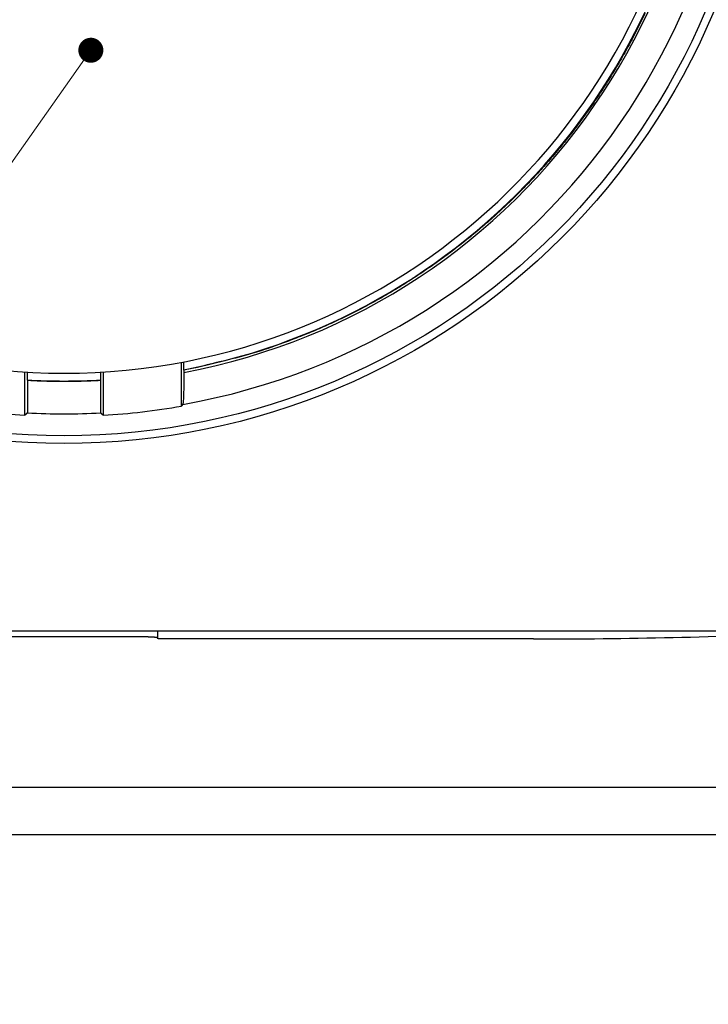
# Model space of a CAD drawing. Units: millimetres. Extents: x -595 to 0, y 0 to 420.
# Drawn here: x -102 to -58, y 93 to 156 of the extents above; entities that cross this region are included whole.
import ezdxf

# ---------------------------------------------------------------- set-up
doc = ezdxf.new("R2010")
doc.units = ezdxf.units.MM
doc.header["$LTSCALE"] = 2
doc.layers.get('0').update_dxf_attribs({"lineweight": 25})
doc.layers.add('1', color=4, linetype='Continuous', lineweight=15)

msp = doc.modelspace()

# ---------------------------------------------------------------- linework, layer by layer
at = {"color": 30, "linetype": 'Continuous'}
for p, q in [((-91.83919, 130.87505), (-91.83919, 133.68077)), ((-91.69951, 133.70735), (-91.69951, 133.19835)), ((-101.83919, 130.29225), (-101.83919, 133.0575)), ((-101.69951, 133.0491), (-101.69951, 132.54832)), ((-96.97887, 132.54823), (-96.97887, 133.0491)), ((-96.83919, 133.0575), (-96.83919, 130.29225)), ((-91.69951, 133.19832), (-91.68205, 133.16605)), ((-91.68205, 133.16605), (-91.68205, 133.02678)), ((-101.69951, 132.54826), (-101.68205, 132.51224)), ((-101.68205, 132.5122), (-101.68205, 130.44082)), ((-96.99633, 132.51224), (-96.97887, 132.54826)), ((-96.99633, 130.44082), (-96.99633, 132.51229))]:
    msp.add_line(p, q, dxfattribs=at)
at = {"color": 160, "linetype": 'Continuous'}
msp.add_line((-54.33919, 116.48027), (-144.33919, 116.48027), dxfattribs=at)
at = {"color": 6, "linetype": 'Continuous'}
for p, q in [((-94.37472, 116.11362), (-104.30366, 116.11362)), ((-93.35604, 116.48027), (-93.35604, 116.01247)), ((-69.33759, 115.98033), (-92.85635, 115.98026))]:
    msp.add_line(p, q, dxfattribs=at)
at = {"color": 7, "linetype": 'Continuous'}
for p, q in [((-47.33919, 106.48027), (-151.33919, 106.48027)), ((-151.33919, 103.48027), (-47.33919, 103.48027))]:
    msp.add_line(p, q, dxfattribs=at)
at = {"color": 30, "linetype": 'Continuous'}
for points in [[(-62.2132, 156.00088, -0.00681671), (-62.70872, 154.98565, -0.00684291), (-63.23386, 153.97967, -0.00688159), (-63.78963, 152.98466, -0.00690407), (-64.3745, 152.00148, -0.00693672), (-64.98932, 151.03194, -0.0069553), (-65.63246, 150.07676, -0.00698161), (-66.30455, 149.13784, -0.00699611), (-67.00387, 148.21576, -0.00701582), (-67.73087, 147.31245, -0.00702614), (-68.4837, 146.42833, -0.00703916), (-69.26265, 145.56536, -0.00704506), (-70.0658, 144.72376, -0.00705088), (-70.89321, 143.9055, -0.00705284), (-71.74295, 143.11062, -0.00705283), (-72.61488, 142.34104, -0.00704888), (-73.50702, 141.59662, -0.00703792), (-74.41904, 140.87923, -0.00703513), (-75.34907, 140.18849, -0.00703138), (-76.29667, 139.5262, -0.00700475), (-77.25952, 138.89188, -0.0069456), (-78.23686, 138.28726, -0.00698309), (-79.22829, 137.71128, -0.0070817), (-80.23353, 137.16542, -0.0068817), (-81.24498, 136.65001, -0.00643437), (-82.25969, 136.16695, -0.0070124), (-83.29904, 135.71014, -0.008217), (-84.36994, 135.27918, -0.00633344), (-85.37995, 134.89259, -0.00242983), (-86.29666, 134.55839, -0.00864131), (-87.47736, 134.19711, -0.01469179), (-89.29741, 133.72797, -0.00732375), (-91.68206, 133.16603, -0.00394577)], [(-96.99634, 132.5123), (-97.09095, 132.507, -0.00057255), (-97.1855, 132.50191, -0.00057421), (-97.27997, 132.49706, -0.00057456), (-97.37437, 132.49242, -0.00057338), (-97.4687, 132.488, -0.0005728), (-97.56296, 132.4838, -0.00057234), (-97.65715, 132.47983, -0.00057199), (-97.75126, 132.47607, -0.00057134), (-97.84529, 132.47253, -0.00057094), (-97.93925, 132.46921, -0.00057033), (-98.03314, 132.46612, -0.00056994), (-98.12694, 132.46323, -0.00056932), (-98.22067, 132.46057, -0.00056892), (-98.31433, 132.45812, -0.0005683), (-98.4079, 132.45589, -0.0005679), (-98.5014, 132.45387, -0.00056728), (-98.59481, 132.45206, -0.00056688), (-98.68815, 132.45047, -0.00056627), (-98.7814, 132.4491, -0.00056585), (-98.87457, 132.44794, -0.00056519), (-98.96766, 132.44699, -0.00056484), (-99.06067, 132.44625, -0.00056432), (-99.1536, 132.44573, -0.00056376), (-99.24643, 132.44541, -0.00056282), (-99.33919, 132.44531, -0.00056294), (-99.43194, 132.44541, -0.00056237), (-99.52478, 132.44573, -0.00056177), (-99.61771, 132.44625, -0.00056278), (-99.71072, 132.44699, -0.0005634), (-99.8038, 132.44793, -0.00056398), (-99.89698, 132.44909, -0.00056421), (-99.99023, 132.45047, -0.00056458), (-100.08356, 132.45205, -0.0005654), (-100.17698, 132.45385, -0.00056705), (-100.27049, 132.45587, -0.000566), (-100.36405, 132.45809, -0.00056311), (-100.45766, 132.46054, -0.00056847), (-100.55143, 132.4632, -0.00058079), (-100.64543, 132.46609, -0.00056444), (-100.73913, 132.46917, -0.00052716), (-100.83233, 132.47245, -0.00058296), (-100.92712, 132.47602, -0.00069665), (-101.02422, 132.47993, -0.00052785), (-101.11542, 132.48374, -0.00017857), (-101.19791, 132.48728, -0.0007478), (-101.30401, 132.49234, -0.00128888), (-101.46763, 132.50076, -0.00062874), (-101.68204, 132.51219, -0.00033239)], [(-101.68204, 130.44082), (-101.68727, 130.43587, -0.00001544), (-101.6925, 130.43092, -0.00001544), (-101.69773, 130.42596, -0.00001544), (-101.70296, 130.42101, -0.00001544), (-101.7082, 130.41606, -0.00001544), (-101.71343, 130.41111, -0.00001544), (-101.71866, 130.40615, -0.00001543), (-101.7239, 130.4012, -0.00001543), (-101.72913, 130.39625, -0.00001543), (-101.73437, 130.3913, -0.00001543), (-101.7396, 130.38635, -0.00001543), (-101.74484, 130.38139, -0.00001542), (-101.75008, 130.37644, -0.00001542), (-101.75531, 130.37149, -0.00001545), (-101.76055, 130.36654, -0.00001541), (-101.76579, 130.36159, -0.00001531), (-101.77103, 130.35664, -0.00001545), (-101.77627, 130.35168, -0.00001576), (-101.78152, 130.34672, -0.00001531), (-101.78676, 130.34178, -0.00001429), (-101.79196, 130.33687, -0.00001577), (-101.79724, 130.33188, -0.0000188), (-101.80265, 130.32677, -0.00001427), (-101.80773, 130.32197, -0.0000049), (-101.81232, 130.31764, -0.00002012), (-101.81822, 130.31207, -0.00003461), (-101.8273, 130.30349, -0.00001692), (-101.8392, 130.29226, -0.00000897)], [(-96.83918, 130.29226), (-96.84442, 130.29721, -0.00001539), (-96.84967, 130.30217, -0.00001539), (-96.85492, 130.30712, -0.0000154), (-96.86016, 130.31207, -0.0000154), (-96.86541, 130.31702, -0.0000154), (-96.87065, 130.32197, -0.0000154), (-96.8759, 130.32692, -0.0000154), (-96.88114, 130.33188, -0.0000154), (-96.88638, 130.33683, -0.00001541), (-96.89163, 130.34178, -0.00001541), (-96.89687, 130.34673, -0.00001541), (-96.90211, 130.35168, -0.0000154), (-96.90735, 130.35663, -0.00001542), (-96.91259, 130.36159, -0.00001544), (-96.91783, 130.36654, -0.00001541), (-96.92307, 130.37149, -0.00001532), (-96.9283, 130.37644, -0.00001545), (-96.93354, 130.38139, -0.00001577), (-96.93879, 130.38636, -0.00001532), (-96.94401, 130.3913, -0.00001431), (-96.94921, 130.39621, -0.00001579), (-96.95448, 130.4012, -0.00001883), (-96.95988, 130.40631, -0.00001429), (-96.96495, 130.41111, -0.00000491), (-96.96953, 130.41544, -0.00002016), (-96.97542, 130.42101, -0.0000347), (-96.98448, 130.42959, -0.00001697), (-96.99634, 130.44082, -0.00000899)], [(-91.74922, 130.98215), (-91.75222, 130.97858, 0.00000673), (-91.75523, 130.97501, 0.00000673), (-91.75823, 130.97144, 0.00000674), (-91.76123, 130.96787, 0.00000674), (-91.76423, 130.9643, 0.00000674), (-91.76723, 130.96072, 0.00000674), (-91.77024, 130.95715, 0.00000674), (-91.77324, 130.95358, 0.00000674), (-91.77624, 130.95001, 0.00000674), (-91.77924, 130.94644, 0.00000674), (-91.78224, 130.94287, 0.00000674), (-91.78524, 130.9393, 0.00000674), (-91.78824, 130.93573, 0.00000674), (-91.79124, 130.93216, 0.00000676), (-91.79423, 130.92859, 0.00000674), (-91.79723, 130.92502, 0.0000067), (-91.80023, 130.92145, 0.00000676), (-91.80323, 130.91788, 0.0000069), (-91.80623, 130.9143, 0.0000067), (-91.80922, 130.91074, 0.00000626), (-91.8122, 130.9072, 0.00000691), (-91.81522, 130.9036, 0.00000824), (-91.81831, 130.89992, 0.00000625), (-91.82121, 130.89646, 0.00000215), (-91.82384, 130.89334, 0.00000882), (-91.8272, 130.88932, 0.00001518), (-91.83239, 130.88314, 0.00000742), (-91.83919, 130.87505, 0.00000393)]]:
    msp.add_lwpolyline(points, format="xyb", dxfattribs=at)
at = {"color": 6, "linetype": 'Continuous'}
msp.add_lwpolyline([(-93.37534, 116.04927), (-93.37764, 116.05206, 0.10395733), (-93.38187, 116.0549, 0.05093163), (-93.38807, 116.05779, 0.02894293), (-93.3963, 116.06072, 0.01955736), (-93.40679, 116.06369, 0.01343937), (-93.41953, 116.06668, 0.00986718), (-93.43471, 116.06968, 0.00743628), (-93.4523, 116.07269, 0.00593508), (-93.47248, 116.07569, 0.00477225), (-93.49519, 116.07867, 0.00398925), (-93.52056, 116.08161, 0.00334583), (-93.54849, 116.0845, 0.00289357), (-93.57908, 116.08733, 0.00250766), (-93.61218, 116.09007, 0.00222869), (-93.64784, 116.09273, 0.00197394), (-93.68586, 116.09527, 0.00177827), (-93.7262, 116.09769, 0.00162433), (-93.76873, 116.09997, 0.00152085), (-93.81338, 116.10211, 0.00136518), (-93.85961, 116.10408, 0.00120168), (-93.90719, 116.10588, 0.00123144), (-93.95699, 116.10751, 0.00135877), (-94.00924, 116.10896, 0.00099675), (-94.05911, 116.1102, 0.00038785), (-94.10486, 116.11123, 0.00128624), (-94.16406, 116.11211, 0.00206619), (-94.25525, 116.1129, 0.00100489), (-94.37473, 116.1136, 0.00053478)], format="xyb", dxfattribs=at)
at = {"color": 160, "linetype": 'Continuous'}
msp.add_circle((-99.33919, 173.48027), 45, dxfattribs=at)
at = {"color": 30, "linetype": 'Continuous'}
msp.add_circle((-99.33919, 173.48027), 44.5, dxfattribs=at)
for radius, start, end in [(41.17179, 280.71829, 10.07876), (43.17057, 280.12599, 8.10732), (41, 280.73891, 358.6024), (41, 266.69973, 273.30027), (43.26031, 260.01624, 266.68705), (43.10317, 266.88417, 273.11583), (43.26031, 273.31295, 279.98376)]:
    msp.add_arc((-99.33919, 173.48027), radius, start, end, dxfattribs=at)
at = {"color": 5, "linetype": 'Continuous'}
msp.add_arc((-99.33919, 173.48027), 40.5, 183.62874, 356.37126, dxfattribs=at)
at = {"color": 30, "linetype": 'Continuous'}
msp.add_open_spline([(-91.68206, 133.0268), (-91.68205, 132.6316), (-91.6885, 132.00081), (-91.71368, 131.21757), (-91.73598, 131.00309), (-91.74922, 130.98215)], degree=3, knots=[0, 0, 0, 0, 0.001139589, 0.0019512328, 0.003094449, 0.003094449, 0.003094449, 0.003094449], dxfattribs=at)
at = {"color": 6, "linetype": 'Continuous'}
for points in [[(-92.85635, 115.98026), (-93.12208, 115.98028), (-93.34678, 115.99479), (-93.35605, 116.01246)], [(-69.33759, 115.98033), (-63.38879, 115.98034), (-57.44, 116.11299), (-51.49711, 116.37817)]]:
    msp.add_open_spline(points, degree=3, dxfattribs=at)
at = {"layer": '1'}
msp.add_line((-97.62592, 153.63559), (-140.6632, 92.61376), dxfattribs=at)
at = {"layer": '1', "const_width": 0.8}
msp.add_lwpolyline([(-98.01229, 153.53206, 1), (-97.23955, 153.73911, 1)], format="xyb", close=True, dxfattribs=at)

doc.saveas('drawing.dxf')
